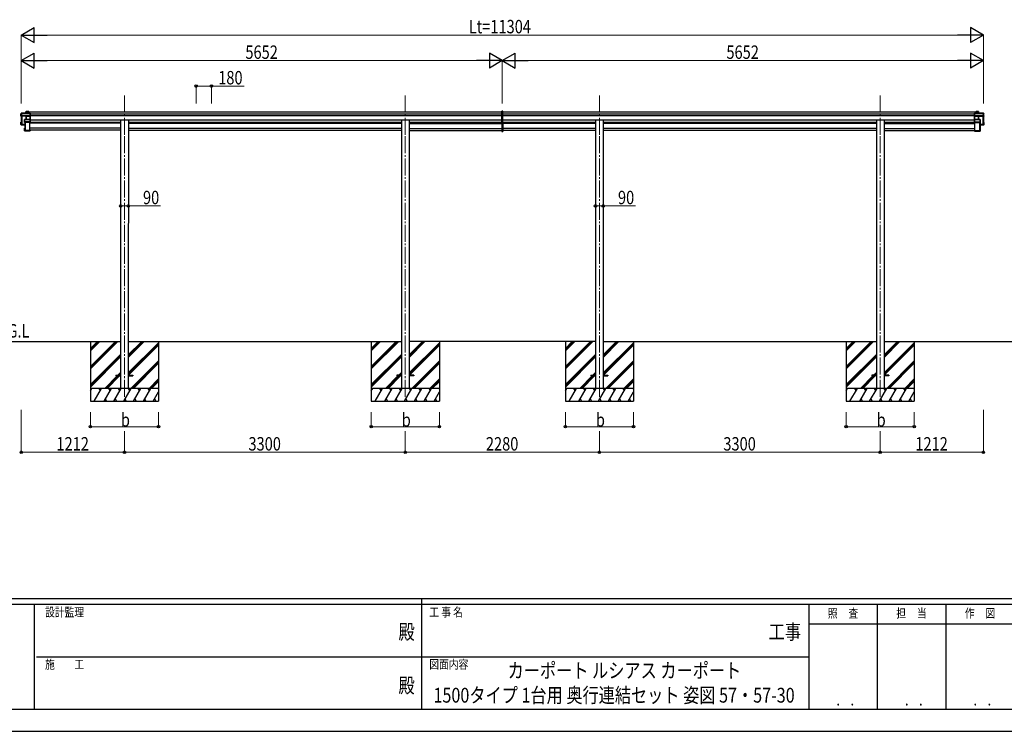
# Model space of a CAD drawing. Units: millimetres. Extents: x 0 to 29435, y 0 to 20790.
# Drawn here: x 9979 to 21548, y 0 to 8361 of the extents above; entities that cross this region are included whole.
import ezdxf
from ezdxf.enums import TextEntityAlignment as Align

# ---------------------------------------------------------------- set-up
doc = ezdxf.new("R2010")
doc.units = ezdxf.units.MM
doc.linetypes.add('YCENTER_1', pattern=[13, 10, -1, 1, -1])
for name, color, linetype, lineweight in [('USER1', 3, 'Continuous', 13), ('YKK_12', 2, 'Continuous', 13), ('YKK_13', 4, 'Continuous', 30), ('YKK_A1', 4, 'Continuous', 30), ('YKK_D', 6, 'Continuous', 13), ('YKK_ZWAK', 7, 'Continuous', 30)]:
    doc.layers.add(name, color=color, linetype=linetype, lineweight=lineweight)
doc.styles.add('text-b', font='extslim2.shx', dxfattribs={"width": 0.8, "bigfont": 'extfont2.shx'})

msp = doc.modelspace()

# ---------------------------------------------------------------- linework, layer by layer
at = {"layer": 'YKK_12', "linetype": 'YCENTER_1', "ltscale": 20}
for p, q in [((11210, 7469), (11210, 6991)), ((14510, 7469), (14510, 6991)), ((16791, 7469), (16791, 6991)), ((20090, 7469), (20090, 6991)), ((11210, 6991), (11210, 3929)), ((14510, 6991), (14510, 3929)), ((16791, 6991), (16791, 3929)), ((20090, 6991), (20090, 3929))]:
    msp.add_line(p, q, dxfattribs=at)
at = {"layer": 'YKK_13'}
for p, q in [((9999, 7264), (9994, 7256)), ((9994, 7256), (9999, 7264)), ((9994, 7227), (9994, 7256)), ((9998, 7238), (9994, 7227)), ((10053, 7225), (9994, 7227)), ((9999, 7242), (9998, 7241)), ((9998, 7238), (9998, 7241)), ((9998, 7238), (10007, 7237)), ((10101, 7264), (9999, 7264)), ((9999, 7264), (10101, 7264)), ((9999, 7242), (9999, 7264)), ((9999, 7264), (9999, 7242)), ((9999, 7264), (9999, 7264)), ((10007, 7242), (9999, 7242)), ((10007, 7239), (10007, 7242)), ((10007, 7239), (10007, 7239)), ((10007, 7237), (10007, 7239)), ((10007, 7239), (10055, 7237)), ((10055, 7237), (10007, 7239)), ((10034, 7186), (10036, 7188)), ((10034, 7155), (10034, 7186)), ((10037, 7188), (10035, 7187)), ((10036, 7188), (10036, 7162)), ((10101, 7188), (10037, 7188)), ((10037, 7162), (10037, 7188)), ((10037, 7188), (10101, 7188)), ((10037, 7188), (10037, 7188)), ((10053, 7278), (10055, 7281)), ((10053, 7264), (10053, 7278)), ((10054, 7227), (10053, 7225)), ((10055, 7282), (10054, 7279)), ((10054, 7224), (10055, 7227)), ((10054, 7188), (10054, 7224)), ((10055, 7281), (10055, 7264)), ((10055, 7237), (10055, 7237)), ((10055, 7227), (10055, 7237)), ((10055, 7237), (10101, 7237)), ((10101, 7237), (10055, 7237)), ((10101, 7227), (10055, 7227)), ((10055, 7188), (10055, 7227)), ((10055, 7227), (10101, 7227)), ((10055, 7227), (10055, 7188)), ((10055, 7227), (10055, 7227)), ((10055, 7227), (10055, 7227)), ((10055, 7227), (10055, 7227)), ((10085, 7282), (10056, 7282)), ((10056, 7281), (10056, 7282)), ((10056, 7264), (10056, 7281)), ((10056, 7281), (10085, 7281)), ((10086, 7281), (10085, 7282)), ((10085, 7264), (10085, 7282)), ((10085, 7281), (10085, 7264)), ((10086, 7264), (10086, 7281)), ((10101, 7264), (10102, 7263)), ((10101, 7264), (10101, 7237)), ((10101, 7237), (10102, 7238)), ((10101, 7237), (10101, 7227)), ((10101, 7227), (10102, 7228)), ((10101, 7227), (10101, 7188)), ((10101, 7188), (10101, 7160)), ((10101, 7188), (10102, 7187)), ((10102, 7238), (10102, 7263)), ((10102, 7228), (10102, 7238)), ((10102, 7187), (10102, 7228)), ((10102, 7160), (10102, 7187)), ((15650, 7287), (15643, 7287)), ((15643, 7157), (15643, 7287)), ((15658, 7287), (15650, 7287)), ((15650, 7287), (15650, 7156)), ((15658, 7157), (15658, 7287)), ((21199, 7264), (21199, 7263)), ((21199, 7238), (21199, 7263)), ((21199, 7237), (21199, 7238)), ((21199, 7228), (21199, 7238)), ((21200, 7227), (21199, 7228)), ((21199, 7187), (21199, 7228)), ((21199, 7188), (21199, 7187)), ((21199, 7160), (21199, 7187)), ((21200, 7264), (21302, 7264)), ((21200, 7264), (21200, 7237)), ((21302, 7264), (21200, 7264)), ((21200, 7237), (21200, 7227)), ((21246, 7237), (21200, 7237)), ((21200, 7237), (21246, 7237)), ((21200, 7227), (21200, 7188)), ((21200, 7227), (21246, 7227)), ((21246, 7227), (21200, 7227)), ((21200, 7188), (21264, 7188)), ((21200, 7188), (21200, 7160)), ((21264, 7188), (21200, 7188)), ((21215, 7281), (21215, 7282)), ((21215, 7264), (21215, 7282)), ((21215, 7264), (21215, 7281)), ((21216, 7282), (21245, 7282)), ((21245, 7281), (21216, 7281)), ((21216, 7281), (21216, 7264)), ((21245, 7281), (21245, 7282)), ((21245, 7264), (21245, 7281)), ((21246, 7282), (21247, 7279)), ((21246, 7281), (21246, 7264)), ((21247, 7278), (21246, 7281)), ((21294, 7239), (21246, 7237)), ((21246, 7237), (21294, 7239)), ((21246, 7237), (21246, 7237)), ((21246, 7227), (21246, 7237)), ((21246, 7188), (21246, 7227)), ((21246, 7227), (21246, 7188)), ((21247, 7224), (21246, 7227)), ((21246, 7227), (21246, 7227)), ((21246, 7227), (21246, 7227)), ((21246, 7227), (21246, 7227)), ((21247, 7264), (21247, 7278)), ((21247, 7225), (21306, 7227)), ((21247, 7227), (21247, 7225)), ((21247, 7188), (21247, 7224)), ((21264, 7188), (21266, 7187)), ((21264, 7162), (21264, 7188)), ((21264, 7188), (21264, 7188)), ((21266, 7186), (21265, 7188)), ((21265, 7188), (21265, 7162)), ((21266, 7155), (21266, 7186)), ((21294, 7239), (21294, 7242)), ((21294, 7242), (21302, 7242)), ((21294, 7239), (21294, 7239)), ((21294, 7237), (21294, 7239)), ((21303, 7238), (21294, 7237)), ((21302, 7264), (21306, 7256)), ((21302, 7242), (21302, 7264)), ((21306, 7256), (21302, 7264)), ((21302, 7264), (21302, 7242)), ((21302, 7264), (21302, 7264)), ((21302, 7242), (21303, 7241)), ((21303, 7238), (21303, 7241)), ((21303, 7238), (21306, 7227)), ((21306, 7227), (21306, 7256)), ((9995, 7157), (9994, 7158)), ((9998, 7158), (9994, 7158)), ((9994, 7129), (9994, 7157)), ((9994, 7129), (9995, 7130)), ((10038, 7127), (9994, 7129)), ((9994, 7129), (9994, 7129)), ((9998, 7126), (9994, 7129)), ((9998, 7158), (9995, 7158)), ((9995, 7157), (9995, 7130)), ((9998, 7157), (9995, 7157)), ((9995, 7130), (10038, 7128)), ((9998, 7153), (9997, 7156)), ((9998, 7156), (9997, 7156)), ((9997, 7131), (9997, 7156)), ((10038, 7129), (9997, 7131)), ((9998, 7126), (10007, 7125)), ((10001, 7135), (10001, 7131)), ((10007, 7125), (10034, 7124)), ((10007, 7125), (10007, 7125)), ((10007, 7125), (10038, 7124)), ((10036, 7159), (10034, 7155)), ((10034, 7088), (10035, 7088)), ((10034, 7056), (10034, 7088)), ((10035, 7154), (10036, 7158)), ((10101, 7154), (10035, 7154)), ((10035, 7088), (10035, 7057)), ((10038, 7088), (10035, 7088)), ((10035, 7088), (10038, 7088)), ((10036, 7162), (10036, 7162)), ((10036, 7159), (10036, 7162)), ((10036, 7158), (10044, 7158)), ((10044, 7162), (10037, 7162)), ((10037, 7086), (10038, 7086)), ((10037, 7058), (10037, 7086)), ((10100, 7058), (10037, 7058)), ((10039, 7059), (10039, 7058)), ((10044, 7160), (10044, 7162)), ((10044, 7160), (10044, 7159)), ((10101, 7160), (10044, 7160)), ((10044, 7158), (10044, 7159)), ((10044, 7159), (10101, 7159)), ((10102, 7063), (10100, 7063)), ((10100, 7062), (10100, 7063)), ((10100, 7062), (10100, 7058)), ((10102, 7062), (10100, 7062)), ((10101, 7160), (10102, 7160)), ((10101, 7159), (10101, 7154)), ((10101, 7154), (10102, 7155)), ((10102, 7155), (10102, 7160)), ((10102, 7155), (10102, 7155)), ((10102, 7063), (10102, 7062)), ((10102, 7062), (10102, 7057)), ((15643, 7157), (15650, 7156)), ((15643, 7141), (15643, 7046)), ((15648, 7142), (15644, 7142)), ((15648, 7142), (15648, 7143)), ((15648, 7142), (15648, 7142)), ((15650, 7156), (15658, 7157)), ((15650, 7143), (15650, 7046)), ((15653, 7142), (15653, 7143)), ((15653, 7142), (15657, 7142)), ((15653, 7142), (15653, 7142)), ((15658, 7141), (15658, 7046)), ((21199, 7160), (21199, 7160)), ((21199, 7155), (21199, 7160)), ((21199, 7155), (21199, 7155)), ((21200, 7154), (21199, 7155)), ((21199, 7060), (21201, 7060)), ((21199, 7060), (21199, 7059)), ((21199, 7059), (21199, 7053)), ((21199, 7059), (21201, 7059)), ((21200, 7160), (21256, 7160)), ((21200, 7159), (21200, 7154)), ((21256, 7159), (21200, 7159)), ((21200, 7154), (21266, 7154)), ((21201, 7059), (21201, 7060)), ((21201, 7059), (21201, 7055)), ((21256, 7162), (21264, 7162)), ((21256, 7160), (21256, 7162)), ((21256, 7160), (21256, 7159)), ((21256, 7158), (21256, 7159)), ((21264, 7158), (21256, 7158)), ((21263, 7126), (21304, 7128)), ((21306, 7126), (21263, 7125)), ((21263, 7124), (21306, 7125)), ((21294, 7122), (21263, 7120)), ((21266, 7085), (21263, 7085)), ((21263, 7084), (21266, 7084)), ((21264, 7083), (21263, 7083)), ((21266, 7154), (21264, 7158)), ((21264, 7055), (21264, 7083)), ((21265, 7162), (21265, 7162)), ((21265, 7159), (21265, 7162)), ((21265, 7159), (21266, 7155)), ((21294, 7122), (21266, 7121)), ((21266, 7085), (21266, 7084)), ((21266, 7084), (21266, 7053)), ((21266, 7053), (21266, 7084)), ((21294, 7122), (21294, 7122)), ((21303, 7122), (21294, 7122)), ((21300, 7131), (21300, 7128)), ((21303, 7155), (21306, 7155)), ((21303, 7154), (21306, 7154)), ((21303, 7154), (21306, 7154)), ((21303, 7150), (21304, 7152)), ((21303, 7152), (21304, 7152)), ((21303, 7122), (21306, 7125)), ((21304, 7128), (21304, 7152)), ((21306, 7154), (21306, 7126)), ((21306, 7125), (21306, 7154)), ((21306, 7154), (21306, 7154)), ((21306, 7125), (21306, 7126)), ((21306, 7125), (21306, 7125)), ((10034, 7056), (10035, 7057)), ((10035, 7057), (10102, 7057)), ((10035, 7056), (10036, 7055)), ((10101, 7056), (10035, 7056)), ((10035, 7056), (10036, 7054)), ((10036, 7054), (10044, 7054)), ((10044, 7054), (10101, 7054)), ((10044, 7054), (10044, 7054)), ((10044, 7054), (10044, 7054)), ((10044, 7054), (10101, 7054)), ((10101, 7056), (10102, 7057)), ((10101, 7054), (10101, 7056)), ((10101, 7054), (10102, 7055)), ((10102, 7057), (10102, 7057)), ((10102, 7057), (10102, 7055)), ((15643, 7046), (15650, 7046)), ((15650, 7046), (15658, 7046)), ((21266, 7053), (21199, 7053)), ((21200, 7052), (21199, 7053)), ((21199, 7053), (21199, 7053)), ((21199, 7053), (21199, 7052)), ((21199, 7051), (21199, 7052)), ((21200, 7052), (21266, 7052)), ((21200, 7051), (21200, 7052)), ((21256, 7051), (21200, 7051)), ((21256, 7051), (21200, 7051)), ((21201, 7055), (21264, 7055)), ((21256, 7051), (21256, 7051)), ((21264, 7051), (21256, 7051)), ((21256, 7051), (21256, 7051)), ((21262, 7055), (21262, 7055)), ((21266, 7052), (21264, 7051)), ((21266, 7052), (21265, 7051)), ((21266, 7052), (21266, 7053))]:
    msp.add_line(p, q, dxfattribs=at)
at = {"layer": 'YKK_13', "ltscale": 20}
for p, q in [((11110, 4184), (11110, 4175)), ((11110, 4184), (11165, 4184)), ((11110, 4175), (11165, 4175)), ((11255, 4184), (11310, 4184)), ((11255, 4175), (11310, 4175)), ((11310, 4184), (11310, 4175)), ((14410, 4184), (14410, 4175)), ((14465, 4184), (14410, 4184)), ((14465, 4175), (14410, 4175)), ((14610, 4184), (14555, 4184)), ((14610, 4175), (14555, 4175)), ((14610, 4184), (14610, 4175)), ((16691, 4184), (16691, 4175)), ((16691, 4184), (16746, 4184)), ((16691, 4175), (16746, 4175)), ((16836, 4184), (16891, 4184)), ((16836, 4175), (16891, 4175)), ((16891, 4184), (16891, 4175)), ((19990, 4184), (19990, 4175)), ((20045, 4184), (19990, 4184)), ((20045, 4175), (19990, 4175)), ((20190, 4184), (20135, 4184)), ((20190, 4175), (20135, 4175)), ((20190, 4184), (20190, 4175))]:
    msp.add_line(p, q, dxfattribs=at)
at = {"layer": 'YKK_13'}
for centre, radius, start, end in [((9999, 7264), 0.5, 90, 149.6669), ((9999, 7262), 1.41, 85.3878, 105.8439), ((9999, 7264), 0.494, 149.6768, 180.019), ((9999, 7240), 1.41, 85.3878, 105.8439), ((10037, 7186), 1.41, 85.3878, 105.8439), ((10037, 7188), 0.498, 125.5668, 179.8201), ((10037, 7188), 0.5, 90, 125.5459), ((10054, 7227), 0.502, 0.6157, 87.1935), ((10056, 7281), 0.5, 90, 149.6669), ((10056, 7281), 0.494, 149.6768, 180.019), ((10056, 7280), 1.41, 85.3878, 105.8439), ((10054, 7227), 0.63, 355.2889, 50.494), ((21245, 7281), 0.5, 30.3331, 90), ((21245, 7280), 1.41, 74.1561, 94.6122), ((21245, 7281), 0.494, 359.981, 30.3232), ((21246, 7227), 0.63, 129.506, 184.7111), ((21247, 7227), 0.502, 92.8065, 179.3843), ((21264, 7188), 0.5, 54.4541, 90), ((21264, 7186), 1.41, 74.1561, 94.6122), ((21264, 7188), 0.498, 0.1799, 54.4332), ((21302, 7264), 0.5, 30.3331, 90), ((21302, 7262), 1.41, 74.1561, 94.6122), ((21302, 7264), 0.494, 359.981, 30.3232), ((21302, 7240), 1.41, 74.1561, 94.6122), ((10037, 7161), 1.41, 85.3878, 105.8439), ((21264, 7161), 1.41, 74.1561, 94.6122)]:
    msp.add_arc(centre, radius, start, end, dxfattribs=at)
for centre, major_axis, ratio, start_param, end_param in [((10035, 7186), (-0.169, 0.473), 0.931403, 0.420333, 1.203868), ((10054, 7278), (-0.257, 0.444), 0.891995, 0.282585, 0.996046), ((10053, 7224), (0.495, -0.086), 0.832908, 0.201713, 1.72523), ((10055, 7227), (1, -0.045), 0.165035, 2.09275, 3.087887), ((10055, 7237), (0.011, 0.5), 0.002284, 1.466126, 2.975819), ((10055, 7227), (1, -0.045), 0.165035, 2.089855, 2.09275), ((10055, 7227), (1, 0), 0.165356, 1.570796, 2.060487), ((10055, 7227), (0.5, -0.046), 0.224394, 2.093456, 3.101071), ((10055, 7227), (0.5, 0), 0.226184, 1.570796, 2.072891), ((10085, 7281), (0.499, 0.499), 0.052408, 0.733038, 1.518436), ((10086, 7281), (0.499, -0.499), 0.052408, 2.408554, 3.193953), ((10102, 7264), (-0.372, 0.372), 0.900404, 6.230825, 7.016224), ((10101, 7264), (0.372, 0.372), 0.900404, 0.05236, 0.837758), ((10102, 7237), (0.498, 0.498), 0.083094, 2.303835, 3.05869), ((10102, 7237), (-0.372, 0.372), 0.900404, 0.733038, 1.487893), ((10101, 7227), (0.498, 0.498), 0.083094, 5.445427, 6.200282), ((10101, 7227), (-0.372, 0.372), 0.900404, 3.874631, 4.629486), ((10102, 7188), (-0.372, 0.372), 0.900404, 6.261369, 7.016224), ((10102, 7188), (-0.5, 0.5), 0.02182, 5.550147, 6.305002), ((9995, 7158), (0.257, 0.444), 0.891995, 1.432085, 2.145546), ((9995, 7158), (0.491, 0.117), 0.873782, 2.089881, 2.161818), ((9995, 7157), (0.474, -0.272), 0.885613, 2.040729, 2.826127), ((10035, 7154), (-0.289, 0.44), 0.847113, 0.91135, 1.694885), ((10035, 7154), (0.498, -0.074), 0.830741, 4.10479, 4.888324), ((10035, 7088), (0.289, 0.44), 0.847113, 1.446708, 2.230242), ((10035, 7088), (0.498, 0.074), 0.830741, 1.394861, 2.178396), ((10036, 7159), (0.479, 0.147), 0.993384, 2.845389, 4.412458), ((10102, 7160), (0.498, 0.498), 0.083094, 2.303835, 3.05869), ((10102, 7160), (-0.372, 0.372), 0.900404, 0.733038, 1.487893), ((15644, 7141), (0.909, 0.42), 0.991593, 1.141232, 2.712029), ((15657, 7141), (0.909, -0.42), 0.991593, 0.429564, 2.00036), ((10035, 7056), (-0.255, 0.46), 0.938446, 1.878424, 2.661958), ((10035, 7056), (0.169, 0.473), 0.931403, 1.937725, 2.721259), ((10036, 7055), (0.479, 0.147), 0.993384, 3.790734, 4.412458), ((10102, 7055), (0.5, 0.5), 0.02182, 3.119776, 3.874631)]:
    msp.add_ellipse(centre, major_axis=major_axis, ratio=ratio, start_param=start_param, end_param=end_param, dxfattribs=at)
at = {"layer": 'YKK_13', "extrusion": (0, 0, -1)}
for centre, major_axis, ratio, start_param, end_param in [((21199, 7264), (0.372, 0.372), 0.900404, 6.230825, 7.016224), ((21200, 7264), (-0.372, 0.372), 0.900404, 0.05236, 0.837758), ((21199, 7237), (-0.498, 0.498), 0.083094, 2.303835, 3.05869), ((21199, 7237), (0.372, 0.372), 0.900404, 0.733038, 1.487893), ((21199, 7188), (0.372, 0.372), 0.900404, 6.261369, 7.016224), ((21199, 7188), (0.5, 0.5), 0.02182, 5.550147, 6.305002), ((21200, 7227), (-0.498, 0.498), 0.083094, 5.445427, 6.200282), ((21200, 7227), (0.372, 0.372), 0.900404, 3.874631, 4.629486), ((21216, 7281), (-0.499, 0.499), 0.052408, 0.733038, 1.518436), ((21215, 7281), (-0.499, -0.499), 0.052408, 2.408554, 3.193953), ((21246, 7237), (-0.011, 0.5), 0.002284, 1.466126, 2.975819), ((21246, 7227), (-1, -0.045), 0.165035, 2.089855, 2.09275), ((21246, 7227), (-1, -0.045), 0.165035, 2.09275, 3.087887), ((21246, 7227), (-1, 0), 0.165356, 1.570796, 2.060487), ((21246, 7227), (-0.5, -0.046), 0.224394, 2.093456, 3.101071), ((21246, 7227), (-0.5, 0), 0.226184, 1.570796, 2.072891), ((21247, 7278), (0.257, 0.444), 0.891995, 0.282585, 0.996046), ((21247, 7224), (-0.495, -0.086), 0.832908, 0.201713, 1.72523), ((21266, 7186), (0.169, 0.473), 0.931403, 0.420333, 1.203868), ((21199, 7160), (-0.498, 0.498), 0.083094, 2.303835, 3.05869), ((21199, 7160), (0.372, 0.372), 0.900404, 0.733038, 1.487893), ((21264, 7159), (-0.479, 0.147), 0.993384, 2.845389, 4.412458), ((21266, 7154), (0.289, 0.44), 0.847113, 0.91135, 1.694885), ((21266, 7154), (-0.498, -0.074), 0.830741, 4.10479, 4.888324), ((21266, 7085), (-0.289, 0.44), 0.847113, 1.446708, 2.230242), ((21266, 7085), (-0.498, 0.074), 0.830741, 1.394861, 2.178396), ((21306, 7154), (-0.474, -0.272), 0.885613, 2.040729, 2.826127), ((21306, 7154), (-0.257, 0.444), 0.891995, 1.432085, 2.145546), ((21306, 7154), (-0.491, 0.117), 0.873782, 2.089881, 2.161818), ((21199, 7051), (-0.5, 0.5), 0.02182, 3.119776, 3.874631), ((21264, 7052), (-0.479, 0.147), 0.993384, 3.790734, 4.412458), ((21266, 7053), (-0.169, 0.473), 0.931403, 1.937725, 2.721259), ((21266, 7053), (0.255, 0.46), 0.938446, 1.878424, 2.661958)]:
    msp.add_ellipse(centre, major_axis=major_axis, ratio=ratio, start_param=start_param, end_param=end_param, dxfattribs=at)
at = {"layer": 'YKK_A1'}
for p, q in [((9998, 7227), (9998, 7133)), ((10000, 7227), (10000, 7133)), ((10000, 7227), (10000, 7135)), ((10003, 7227), (10003, 7132)), ((10086, 7278), (15643, 7278)), ((10102, 7255), (15643, 7255)), ((10102, 7235), (15643, 7235)), ((10102, 7184), (15643, 7184)), ((15658, 7278), (21215, 7278)), ((15658, 7255), (21199, 7255)), ((15658, 7235), (21199, 7235)), ((15658, 7184), (21199, 7184)), ((21297, 7227), (21297, 7129)), ((21301, 7227), (21301, 7129)), ((21301, 7227), (21301, 7132)), ((21303, 7227), (21303, 7129)), ((9999, 7132), (9999, 7132)), ((10000, 7135), (10003, 7133)), ((10003, 7132), (10038, 7132)), ((10003, 7132), (10038, 7132)), ((10038, 7154), (10038, 7059)), ((10039, 7059), (10039, 7059)), ((10040, 7154), (10040, 7059)), ((10040, 7062), (10043, 7059)), ((10043, 7154), (10043, 7059)), ((10043, 7059), (10100, 7059)), ((10100, 7059), (10100, 7154)), ((10102, 7159), (11165, 7159)), ((10244, 7159), (10244, 7146)), ((10252, 7159), (10252, 7146)), ((10424, 7159), (10424, 7146)), ((10432, 7159), (10432, 7146)), ((10604, 7159), (10604, 7146)), ((10612, 7159), (10612, 7146)), ((10784, 7159), (10784, 7146)), ((10792, 7159), (10792, 7146)), ((10964, 7159), (10964, 7146)), ((10972, 7159), (10972, 7146)), ((11144, 7159), (11144, 7146)), ((11152, 7159), (11152, 7146)), ((11256, 7159), (14465, 7159)), ((11324, 7159), (11324, 7143)), ((11332, 7159), (11332, 7143)), ((11504, 7159), (11504, 7143)), ((11512, 7159), (11512, 7143)), ((11684, 7159), (11684, 7143)), ((11692, 7159), (11692, 7143)), ((11864, 7159), (11864, 7143)), ((11872, 7159), (11872, 7143)), ((12044, 7159), (12044, 7143)), ((12052, 7159), (12052, 7143)), ((12224, 7159), (12224, 7143)), ((12232, 7159), (12232, 7143)), ((12404, 7159), (12404, 7143)), ((12412, 7159), (12412, 7143)), ((12584, 7159), (12584, 7143)), ((12592, 7159), (12592, 7143)), ((12764, 7159), (12764, 7143)), ((12772, 7159), (12772, 7143)), ((12944, 7159), (12944, 7143)), ((12952, 7159), (12952, 7143)), ((13124, 7159), (13124, 7143)), ((13132, 7159), (13132, 7143)), ((13306, 7159), (13306, 7143)), ((13312, 7159), (13312, 7143)), ((13484, 7159), (13484, 7143)), ((13492, 7159), (13492, 7143)), ((13664, 7159), (13664, 7143)), ((13672, 7159), (13672, 7143)), ((13844, 7159), (13844, 7143)), ((13852, 7159), (13852, 7143)), ((14024, 7159), (14024, 7143)), ((14032, 7159), (14032, 7143)), ((14204, 7159), (14204, 7143)), ((14212, 7159), (14212, 7143)), ((14384, 7159), (14384, 7143)), ((14392, 7159), (14392, 7143)), ((14556, 7159), (15643, 7159)), ((14564, 7159), (14564, 7143)), ((14572, 7159), (14572, 7143)), ((14744, 7159), (14744, 7143)), ((14752, 7159), (14752, 7143)), ((14924, 7159), (14924, 7143)), ((14932, 7159), (14932, 7143)), ((15104, 7159), (15104, 7143)), ((15112, 7159), (15112, 7143)), ((15284, 7159), (15284, 7143)), ((15292, 7159), (15292, 7143)), ((15464, 7159), (15464, 7143)), ((15472, 7159), (15472, 7143)), ((15644, 7157), (15644, 7143)), ((15652, 7157), (15652, 7143)), ((15658, 7159), (16745, 7159)), ((15824, 7159), (15824, 7143)), ((15824, 7159), (15824, 7143)), ((15832, 7159), (15832, 7143)), ((15832, 7159), (15832, 7143)), ((16004, 7159), (16004, 7143)), ((16012, 7159), (16012, 7143)), ((16184, 7159), (16184, 7143)), ((16192, 7159), (16192, 7143)), ((16364, 7159), (16364, 7143)), ((16372, 7159), (16372, 7143)), ((16544, 7159), (16544, 7143)), ((16552, 7159), (16552, 7143)), ((16724, 7159), (16724, 7143)), ((16732, 7159), (16732, 7143)), ((16836, 7159), (20045, 7159)), ((16904, 7159), (16904, 7143)), ((16912, 7159), (16912, 7143)), ((17084, 7159), (17084, 7143)), ((17092, 7159), (17092, 7143)), ((17264, 7159), (17264, 7143)), ((17272, 7159), (17272, 7143)), ((17444, 7159), (17444, 7143)), ((17452, 7159), (17452, 7143)), ((17624, 7159), (17624, 7143)), ((17632, 7159), (17632, 7143)), ((17804, 7159), (17804, 7143)), ((17812, 7159), (17812, 7143)), ((17984, 7159), (17984, 7143)), ((17992, 7159), (17992, 7143)), ((18166, 7159), (18166, 7143)), ((18172, 7159), (18172, 7143)), ((18344, 7159), (18344, 7143)), ((18352, 7159), (18352, 7143)), ((18524, 7159), (18524, 7143)), ((18532, 7159), (18532, 7143)), ((18704, 7159), (18704, 7143)), ((18712, 7159), (18712, 7143)), ((18884, 7159), (18884, 7143)), ((18892, 7159), (18892, 7143)), ((19064, 7159), (19064, 7143)), ((19072, 7159), (19072, 7143)), ((19244, 7159), (19244, 7143)), ((19252, 7159), (19252, 7143)), ((19424, 7159), (19424, 7143)), ((19432, 7159), (19432, 7143)), ((19604, 7159), (19604, 7143)), ((19612, 7159), (19612, 7143)), ((19784, 7159), (19784, 7143)), ((19792, 7159), (19792, 7143)), ((19964, 7159), (19964, 7143)), ((19972, 7159), (19972, 7143)), ((20136, 7159), (21199, 7159)), ((20144, 7159), (20144, 7143)), ((20153, 7159), (20153, 7143)), ((20324, 7159), (20324, 7143)), ((20333, 7159), (20333, 7143)), ((20504, 7159), (20504, 7143)), ((20513, 7159), (20513, 7143)), ((20684, 7159), (20684, 7143)), ((20693, 7159), (20693, 7143)), ((20864, 7159), (20864, 7143)), ((20873, 7159), (20873, 7143)), ((21044, 7159), (21044, 7143)), ((21053, 7159), (21053, 7143)), ((21201, 7055), (21201, 7154)), ((21257, 7154), (21257, 7055)), ((21261, 7058), (21258, 7056)), ((21261, 7154), (21261, 7056)), ((21263, 7154), (21263, 7056)), ((21297, 7129), (21263, 7129)), ((21297, 7129), (21263, 7129)), ((21301, 7132), (21298, 7129)), ((21302, 7129), (21301, 7129)), ((21257, 7055), (21201, 7055)), ((21262, 7055), (21261, 7055)), ((10810, 4285), (11104, 4579)), ((10810, 4271), (11118, 4579)), ((10810, 4257), (11133, 4579)), ((10810, 4498), (10892, 4579)), ((10810, 4483), (10906, 4579)), ((10810, 4469), (10920, 4579)), ((11255, 4394), (11441, 4579)), ((11255, 4408), (11427, 4579)), ((11255, 4422), (11413, 4579)), ((11255, 4210), (11610, 4565)), ((11255, 4196), (11610, 4551)), ((11258, 4184), (11610, 4537)), ((14110, 4285), (14404, 4579)), ((14110, 4271), (14418, 4579)), ((14110, 4257), (14433, 4579)), ((14110, 4498), (14192, 4579)), ((14110, 4483), (14206, 4579)), ((14110, 4469), (14220, 4579)), ((14555, 4394), (14741, 4579)), ((14555, 4408), (14727, 4579)), ((14555, 4422), (14713, 4579)), ((14555, 4210), (14910, 4565)), ((14555, 4196), (14910, 4551)), ((14558, 4184), (14910, 4537)), ((16391, 4285), (16685, 4579)), ((16391, 4271), (16699, 4579)), ((16391, 4257), (16713, 4579)), ((16391, 4498), (16472, 4579)), ((16391, 4483), (16487, 4579)), ((16391, 4469), (16501, 4579)), ((16836, 4394), (17021, 4579)), ((16836, 4408), (17007, 4579)), ((16836, 4422), (16993, 4579)), ((16836, 4210), (17191, 4565)), ((16836, 4196), (17191, 4551)), ((16838, 4184), (17191, 4537)), ((19690, 4285), (19984, 4579)), ((19690, 4271), (19999, 4579)), ((19690, 4257), (20013, 4579)), ((19690, 4498), (19772, 4579)), ((19690, 4483), (19786, 4579)), ((19690, 4469), (19801, 4579)), ((20135, 4394), (20321, 4579)), ((20135, 4408), (20307, 4579)), ((20135, 4422), (20293, 4579)), ((20135, 4210), (20490, 4565)), ((20135, 4196), (20490, 4551)), ((20138, 4184), (20490, 4537)), ((10810, 4073), (11165, 4428)), ((10810, 4059), (11165, 4414)), ((10810, 4045), (11165, 4400)), ((14110, 4073), (14465, 4428)), ((14110, 4059), (14465, 4414)), ((14110, 4045), (14465, 4400)), ((16391, 4073), (16746, 4428)), ((16391, 4059), (16746, 4414)), ((16391, 4045), (16746, 4400)), ((19690, 4073), (20045, 4428)), ((19690, 4059), (20045, 4414)), ((19690, 4045), (20045, 4400)), ((11287, 4029), (11610, 4353)), ((11301, 4029), (11610, 4339)), ((11315, 4029), (11610, 4325)), ((14587, 4029), (14910, 4353)), ((14601, 4029), (14910, 4339)), ((14615, 4029), (14910, 4325)), ((16867, 4029), (17191, 4353)), ((16881, 4029), (17191, 4339)), ((16895, 4029), (17191, 4325)), ((20167, 4029), (20490, 4353)), ((20181, 4029), (20490, 4339)), ((20195, 4029), (20490, 4325)), ((10979, 4029), (11124, 4175)), ((10993, 4029), (11138, 4175)), ((11007, 4029), (11152, 4175)), ((11133, 4184), (11165, 4216)), ((11147, 4184), (11165, 4202)), ((11161, 4184), (11165, 4188)), ((14279, 4029), (14424, 4175)), ((14293, 4029), (14438, 4175)), ((14307, 4029), (14452, 4175)), ((14433, 4184), (14465, 4216)), ((14447, 4184), (14465, 4202)), ((14461, 4184), (14465, 4188)), ((16559, 4029), (16704, 4175)), ((16573, 4029), (16718, 4175)), ((16587, 4029), (16733, 4175)), ((16713, 4184), (16746, 4216)), ((16727, 4184), (16746, 4202)), ((16742, 4184), (16746, 4188)), ((19859, 4029), (20004, 4175)), ((19873, 4029), (20018, 4175)), ((19887, 4029), (20032, 4175)), ((20013, 4184), (20045, 4216)), ((20027, 4184), (20045, 4202)), ((20041, 4184), (20045, 4188)), ((11499, 4029), (11610, 4141)), ((11513, 4029), (11610, 4127)), ((11527, 4029), (11610, 4112)), ((14799, 4029), (14910, 4141)), ((14813, 4029), (14910, 4127)), ((14827, 4029), (14910, 4112)), ((17079, 4029), (17191, 4141)), ((17093, 4029), (17191, 4127)), ((17108, 4029), (17191, 4112)), ((20379, 4029), (20490, 4141)), ((20393, 4029), (20490, 4127)), ((20407, 4029), (20490, 4112)), ((11610, 4029), (10810, 4029)), ((10810, 4000), (10827, 4029)), ((10812, 4003), (10810, 4006)), ((10855, 3879), (10942, 4029)), ((10927, 4003), (10912, 4029)), ((10970, 3879), (11057, 4029)), ((11042, 4003), (11027, 4029)), ((11086, 3879), (11172, 4029)), ((11157, 4003), (11142, 4029)), ((11201, 3879), (11288, 4029)), ((11273, 4003), (11258, 4029)), ((11317, 3879), (11403, 4029)), ((11388, 4003), (11373, 4029)), ((11432, 3879), (11519, 4029)), ((11504, 4003), (11489, 4029)), ((11548, 3879), (11610, 3988)), ((11610, 4019), (11604, 4029)), ((14910, 4029), (14110, 4029)), ((14110, 4000), (14127, 4029)), ((14112, 4003), (14110, 4006)), ((14155, 3879), (14242, 4029)), ((14227, 4003), (14212, 4029)), ((14270, 3879), (14357, 4029)), ((14342, 4003), (14327, 4029)), ((14386, 3879), (14472, 4029)), ((14457, 4003), (14442, 4029)), ((14501, 3879), (14588, 4029)), ((14573, 4003), (14558, 4029)), ((14617, 3879), (14703, 4029)), ((14688, 4003), (14673, 4029)), ((14732, 3879), (14819, 4029)), ((14804, 4003), (14789, 4029)), ((14848, 3879), (14910, 3988)), ((14910, 4019), (14904, 4029)), ((17191, 4029), (16391, 4029)), ((16391, 4000), (16407, 4029)), ((16392, 4003), (16391, 4006)), ((16435, 3879), (16522, 4029)), ((16507, 4003), (16492, 4029)), ((16551, 3879), (16637, 4029)), ((16622, 4003), (16607, 4029)), ((16666, 3879), (16753, 4029)), ((16738, 4003), (16723, 4029)), ((16782, 3879), (16868, 4029)), ((16853, 4003), (16838, 4029)), ((16897, 3879), (16984, 4029)), ((16969, 4003), (16954, 4029)), ((17012, 3879), (17099, 4029)), ((17084, 4003), (17069, 4029)), ((17128, 3879), (17191, 3988)), ((17191, 4019), (17185, 4029)), ((20490, 4029), (19690, 4029)), ((19690, 4000), (19707, 4029)), ((19692, 4003), (19690, 4006)), ((19735, 3879), (19822, 4029)), ((19807, 4003), (19792, 4029)), ((19850, 3879), (19937, 4029)), ((19922, 4003), (19907, 4029)), ((19966, 3879), (20053, 4029)), ((20038, 4003), (20023, 4029)), ((20081, 3879), (20168, 4029)), ((20153, 4003), (20138, 4029)), ((20197, 3879), (20283, 4029)), ((20268, 4003), (20253, 4029)), ((20312, 3879), (20399, 4029)), ((20384, 4003), (20369, 4029)), ((20428, 3879), (20490, 3988)), ((20490, 4019), (20484, 4029)), ((10810, 3879), (11610, 3879)), ((10985, 3905), (11000, 3879)), ((11101, 3905), (11116, 3879)), ((11216, 3905), (11231, 3879)), ((11332, 3905), (11347, 3879)), ((11447, 3905), (11462, 3879)), ((11563, 3905), (11578, 3879)), ((14110, 3879), (14910, 3879)), ((14285, 3905), (14300, 3879)), ((14401, 3905), (14416, 3879)), ((14516, 3905), (14531, 3879)), ((14632, 3905), (14647, 3879)), ((14747, 3905), (14762, 3879)), ((14863, 3905), (14878, 3879)), ((16391, 3879), (17191, 3879)), ((16566, 3905), (16581, 3879)), ((16681, 3905), (16696, 3879)), ((16797, 3905), (16812, 3879)), ((16912, 3905), (16927, 3879)), ((17027, 3905), (17042, 3879)), ((17143, 3905), (17158, 3879)), ((19690, 3879), (20490, 3879)), ((19865, 3905), (19880, 3879)), ((19981, 3905), (19996, 3879)), ((20096, 3905), (20111, 3879)), ((20212, 3905), (20227, 3879)), ((20327, 3905), (20342, 3879)), ((20443, 3905), (20458, 3879))]:
    msp.add_line(p, q, dxfattribs=at)
at = {"layer": 'YKK_A1', "ltscale": 20}
for p, q in [((11165, 7184), (11165, 4754)), ((11256, 7184), (11255, 4754)), ((14465, 7184), (14465, 4029)), ((14556, 7184), (14556, 4029)), ((16745, 7184), (16746, 4754)), ((16836, 7184), (16836, 4754)), ((20045, 7184), (20045, 4029)), ((20136, 7184), (20136, 4029)), ((11165, 7146), (10100, 7146)), ((11165, 7088), (10100, 7088)), ((10100, 7062), (10100, 7062)), ((11165, 7062), (10102, 7062)), ((14465, 7143), (11256, 7143)), ((14465, 7084), (11256, 7084)), ((14465, 7058), (11256, 7058)), ((14556, 7143), (15650, 7143)), ((14556, 7084), (15643, 7084)), ((14556, 7058), (15643, 7058)), ((16745, 7143), (15650, 7143)), ((16745, 7084), (15658, 7084)), ((16745, 7058), (15658, 7058)), ((20045, 7143), (16836, 7143)), ((20045, 7084), (16836, 7084)), ((20045, 7058), (16836, 7058)), ((20136, 7143), (21201, 7143)), ((20136, 7084), (21201, 7084)), ((20136, 7058), (21199, 7058)), ((21201, 7058), (21201, 7058)), ((11165, 4754), (11165, 4029)), ((11255, 4754), (11255, 4029)), ((16746, 4754), (16746, 4029)), ((16836, 4754), (16836, 4029)), ((9820, 4579), (11165, 4579)), ((10810, 4579), (10810, 3879)), ((11255, 4579), (14465, 4579)), ((11610, 4579), (11610, 3879)), ((14110, 4579), (14110, 3879)), ((16746, 4579), (14555, 4579)), ((14910, 4579), (14910, 3879)), ((16391, 4579), (16391, 3879)), ((16836, 4579), (20045, 4579)), ((17191, 4579), (17191, 3879)), ((19690, 4579), (19690, 3879)), ((20135, 4579), (21821, 4579)), ((20490, 4579), (20490, 3879))]:
    msp.add_line(p, q, dxfattribs=at)
at = {"layer": 'YKK_A1'}
for centre, radius, start, end in [((9999, 7133), 0.299, 180.1578, 270.1569), ((9999, 7133), 0.299, 269.8431, 359.8422), ((10000, 7135), 0.3, 45.0715, 179.7064), ((10003, 7133), 0.301, 225.1951, 270.027), ((10039, 7059), 0.299, 180.1578, 270.1569), ((10039, 7059), 0.299, 269.8431, 359.8422), ((10040, 7062), 0.3, 45.0715, 179.7064), ((10043, 7059), 0.301, 225.1951, 270.027), ((21261, 7058), 0.3, 0.2936, 134.9285), ((21297, 7129), 0.301, 269.973, 314.8049), ((21301, 7132), 0.3, 0.2936, 134.9285), ((21301, 7129), 0.299, 180.1578, 270.1569), ((21302, 7129), 0.299, 269.8431, 359.8422), ((21257, 7056), 0.301, 269.973, 314.8049), ((21261, 7056), 0.299, 180.1578, 270.1569), ((21262, 7056), 0.299, 269.8431, 359.8422)]:
    msp.add_arc(centre, radius, start, end, dxfattribs=at)
at = {"layer": 'YKK_D', "lineweight": -2}
for p, q in [((9998, 8181), (10150, 8268)), ((10150, 8093), (10150, 8268)), ((21302, 8181), (21151, 8268)), ((21151, 8268), (21151, 8093)), ((9998, 8181), (10150, 8093)), ((9998, 8181), (10301, 8181)), ((21302, 8181), (20999, 8181)), ((21302, 8181), (21151, 8093)), ((9998, 7881), (10150, 7968)), ((9998, 7881), (10150, 7793)), ((9998, 7881), (10301, 7881)), ((10150, 7793), (10150, 7968)), ((15650, 7881), (15347, 7881)), ((15650, 7881), (15499, 7968)), ((15499, 7968), (15499, 7793)), ((15650, 7881), (15499, 7793)), ((15650, 7881), (15802, 7968)), ((15650, 7881), (15802, 7793)), ((15650, 7881), (15953, 7881)), ((15802, 7793), (15802, 7968)), ((21302, 7881), (20999, 7881)), ((21302, 7881), (21151, 7968)), ((21151, 7968), (21151, 7793)), ((21302, 7881), (21151, 7793))]:
    msp.add_line(p, q, dxfattribs=at)
at = {"layer": 'YKK_D'}
for p, q in [((9998, 7378), (9998, 8182)), ((10173, 8181), (21127, 8181)), ((21302, 7378), (21302, 8182)), ((9998, 7378), (9998, 7882)), ((10173, 7881), (15475, 7881)), ((15650, 7378), (15650, 7882)), ((15650, 7378), (15650, 7882)), ((15825, 7881), (21127, 7881)), ((21302, 7378), (21302, 7882)), ((12052, 7378), (12052, 7582)), ((12052, 7581), (12232, 7581)), ((12232, 7378), (12232, 7582)), ((12232, 7581), (12618, 7581)), ((11165, 6199), (11165, 6172)), ((11165, 6173), (11256, 6173)), ((11256, 6201), (11256, 6172)), ((11256, 6173), (11633, 6173)), ((16745, 6199), (16745, 6172)), ((16745, 6173), (16836, 6173)), ((16836, 6201), (16836, 6172)), ((16836, 6173), (17213, 6173)), ((9998, 3779), (9998, 3278)), ((10810, 3751), (10810, 3578)), ((11610, 3751), (11610, 3578)), ((14110, 3751), (14110, 3578)), ((14910, 3751), (14910, 3578)), ((16391, 3751), (16391, 3578)), ((17191, 3751), (17191, 3578)), ((19690, 3751), (19690, 3578)), ((20490, 3751), (20490, 3578)), ((21302, 3779), (21302, 3278)), ((10810, 3579), (11610, 3579)), ((11210, 3527), (11210, 3278)), ((11210, 3527), (11210, 3278)), ((14110, 3579), (14910, 3579)), ((14510, 3527), (14510, 3278)), ((14510, 3527), (14510, 3278)), ((16391, 3579), (17191, 3579)), ((16790, 3527), (16790, 3278)), ((16790, 3527), (16790, 3278)), ((19690, 3579), (20490, 3579)), ((20090, 3528), (20090, 3278)), ((20090, 3528), (20090, 3278)), ((9998, 3279), (11210, 3279)), ((11210, 3279), (14510, 3279)), ((14510, 3279), (16790, 3279)), ((16790, 3279), (20090, 3279)), ((21302, 3279), (20090, 3279))]:
    msp.add_line(p, q, dxfattribs=at)
at = {"layer": 'YKK_D', "linetype": 'ByBlock', "lineweight": -2}
for centre in [(12052, 7581), (12232, 7581), (11165, 6173), (11256, 6173), (16745, 6173), (16836, 6173), (10810, 3579), (11610, 3579), (14110, 3579), (14910, 3579), (16391, 3579), (17191, 3579), (19690, 3579), (20490, 3579), (9998, 3279), (11210, 3279), (11210, 3279), (14510, 3279), (14510, 3279), (16790, 3279), (16790, 3279), (20090, 3279), (20090, 3279), (21302, 3279)]:
    msp.add_circle(centre, 14.9, dxfattribs=at)
at = {"layer": 'YKK_ZWAK'}
for p, q in [((28350, 1558), (1050, 1558)), ((14700, 1558), (14700, 262)), ((10150, 1488), (1050, 1488)), ((10150, 1488), (10150, 262)), ((14700, 1488), (10150, 1488)), ((19250, 1488), (14700, 1488)), ((21665, 1488), (19250, 1488)), ((19250, 1488), (19250, 262)), ((20055, 1488), (20055, 262)), ((20860, 1488), (20860, 262)), ((21665, 1260), (19250, 1260)), ((10176, 875), (14700, 875)), ((14700, 875), (19250, 875)), ((1050, 262), (10150, 262)), ((10150, 262), (14700, 262)), ((14700, 262), (19250, 262)), ((19250, 262), (21665, 262)), ((0, 0), (29435, 0))]:
    msp.add_line(p, q, dxfattribs=at)
msp.add_point((14700, 262), dxfattribs=at)

# ---------------------------------------------------------------- texts
at = {"layer": 'USER1', "style": 'text-b', "width": 0.8}
for s, p in [('カーポート ルシアス カーポート', (15713, 627)), ('1500タイプ 1台用 奥行連結セット 姿図 57・57-30', (14841, 337))]:
    msp.add_text(s, height=174, dxfattribs=at).set_placement(p)
at = {"layer": 'YKK_A1', "style": 'text-b', "width": 0.8}
msp.add_text('G.L', height=157.5, dxfattribs=at).set_placement((9835, 4627))
at = {"layer": 'YKK_D', "style": 'text-b', "width": 0.8}
for s, height, p in [('Lt=11304', 157.5, (15256, 8201)), ('5652', 157.5, (12631, 7901)), ('5652', 157.5, (18283, 7901)), ('180', 157.5, (12312, 7601)), ('90', 157.5, (11428, 6193)), ('90', 157.5, (17009, 6193)), ('b', 158, (11168, 3580)), ('b', 158, (14468, 3580)), ('b', 158, (16749, 3580)), ('b', 158, (20048, 3580)), ('1212', 157.5, (10411, 3299)), ('3300', 157.5, (12667, 3299)), ('2280', 157.5, (15457, 3299)), ('3300', 157.5, (18247, 3299)), ('1212', 157.5, (20503, 3299))]:
    msp.add_text(s, height=height, dxfattribs=at).set_placement(p)
at = {"layer": 'YKK_ZWAK', "style": 'text-b', "width": 0.8}
for s, height, p in [('設計監理', 105, (10278, 1348)), ('工 事 名', 105, (14792, 1348)), ('施\u3000\u3000工', 105, (10278, 735)), ('図面内容', 105, (14792, 735)), ('． ．', 123.7, (19565, 300)), ('． ．', 123.7, (20370, 300)), ('． ．', 123.7, (21175, 300))]:
    msp.add_text(s, height=height, dxfattribs=at).set_placement(p)
for s, height, p in [('照     査', 105, (19653, 1374)), ('担     当', 105, (20458, 1374)), ('作     図', 105, (21263, 1374)), ('工事', 175, (18970, 1146)), ('殿', 175, (14525, 1146)), ('殿', 175, (14525, 516))]:
    msp.add_text(s, height=height, dxfattribs=at).set_placement(p, align=Align.MIDDLE)

doc.saveas('drawing.dxf')
